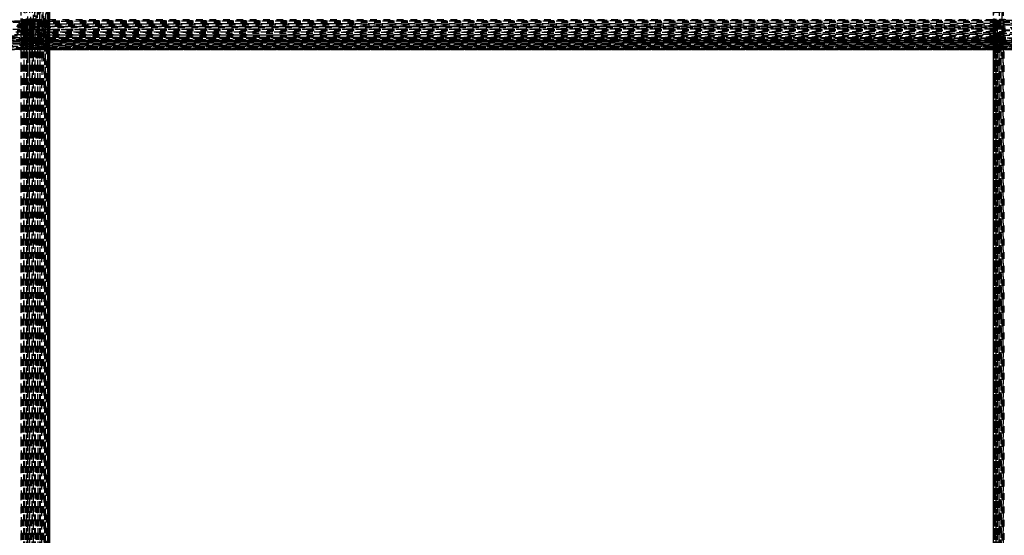
# Model space of a CAD drawing. Units: millimetres. Extents: x -2702 to 6465, y -2169 to 4989.
# Drawn here: x -118 to 176, y 260 to 414 of the extents above; entities that cross this region are included whole.
import ezdxf

# ---------------------------------------------------------------- set-up
doc = ezdxf.new("R2010")
doc.units = ezdxf.units.MM
doc.linetypes.add('Hidden', pattern=[4, 2, -2])
doc.layers.add('ORG7107A', color=7, linetype='Hidden', true_color=0x000000)
doc.layers.add('Safety zone', color=7, linetype='Continuous', true_color=0x000000)

msp = doc.modelspace()

# ---------------------------------------------------------------- linework, layer by layer
at = {"layer": 'ORG7107A', "color": 18, "lineweight": -3, "true_color": 0x000000}
for points in [[(-117.52, -184.4), (-118.33, 1014.38)], [(-116.69, 1014.38), (-117.31, 117.27)], [(-116.69, 412.32), (-116.69, 1014.38)], [(-115.85, 1014.38), (-116.69, -176.87)], [(-115.85, 121.37), (-115.85, 1014.38)], [(-115.02, 1014.38), (-115.64, 115.19)], [(-114.2, 1014.38), (-115.01, -180.69)], [(-114.2, 109.85), (-114.2, 1014.38)], [(-113.4, -184.81), (-114.2, 1014.38)], [(-114.2, 1014.38), (-113.4, -185.22)], [(-113.4, 1014.38), (-114, 118.1)], [(-112.66, -185.19), (-113.4, 1014.38)], [(-111.97, -185.21), (-112.66, 1014.38)], [(-112.66, 1014.38), (-111.97, -185.21)], [(-111.97, 1014.38), (-112.48, 115.6)], [(-111.96, -178.09), (-111.34, 1014.38)], [(-111.34, 122.89), (-111.34, 1014.38)], [(-110.68, 106.2), (-110.33, 1014.38)], [(-110.33, -183.98), (-110.33, 1014.38)], [(-109.96, -185.41), (-109.96, 1014.38)], [(-109.96, -185.41), (-109.68, 1014.38)], [(-109.96, -185.41), (-109.96, 1014.38)], [(-109.96, -181.49), (-109.68, 1014.38)], [(-109.63, 118.1), (-109.48, 1014.38)], [(-109.37, -176.87), (-109.33, 1014.38)], [(172.67, 1014.38), (172.67, 408.02)], [(173.02, 1014.38), (172.82, -179.09)], [(173.02, 1014.38), (173.02, -181.49)], [(173.3, 1014.38), (173.02, -185.62)], [(173.3, 1014.38), (173.3, -181.49)], [(173.68, 1014.38), (173.68, -185.62)], [(174.14, 1014.38), (173.91, 412.74)], [(174.14, 1014.38), (174.14, -185.62)], [(174.68, 1013.57), (174.41, 410.25)], [(174.68, 1014.38), (174.68, 408.02)], [(175.31, -185.32), (175.31, 1014.17)], [(176, 1013.57), (175.31, -185.62)], [(-110.34, -183.14), (-110.8, 1012.31)], [(172.71, 1009.66), (172.71, 409.66)], [(-109.48, -180.33), (-109.68, 1008.36)], [(-109.48, -180.33), (-109.68, 1008.36)], [(-109.37, 1005.47), (-109.37, 107.12)], [(-109.37, -185.62), (-109.37, 1005.47)], [(-109.36, 107.12), (-109.33, 1006.19)], [(-109.33, -185.62), (-109.33, 1006.19)], [(172.82, 1006.01), (172.71, -185.62)], [(-112.84, 722.14), (-113.03, 408.02)], [(172.82, 718.72), (172.82, 409.45)], [(-113.4, 405.63), (-113.4, 705.63)], [(-112.66, 411.9), (-112.66, 422.37)], [(-111.97, 408.36), (-111.97, 418.51)], [(-110.33, -183.98), (-110.15, 418.9)], [(172.69, 418.51), (172.69, 410.46)], [(-115.02, 414.38), (-115.02, 415.19)], [(-111.07, 409.45), (-111.07, 417.69)], [(-110.8, 116.86), (-110.8, 416.43)], [(-109.48, 413.15), (-109.48, 416.02)], [(481.67, 413.57), (-718.33, 413.57)], [(-717.92, 413.57), (481.67, 414.38)], [(-117.92, 413.97), (-717.11, 414.38)], [(174.68, 412.12), (-715.43, 412.74)], [(-117.11, 412.74), (-119.14, 412.74)], [(-118.33, 413.97), (-118.73, 413.97)], [(480.45, 414.38), (-118.33, 414.38)], [(-117.93, 413.16), (-118.33, 413.16)], [(-117.93, 412.74), (-118.12, 122.75)], [(-117.93, 413.16), (-117.11, 413.16)], [(481.67, 412.74), (-117.93, 413.16)], [(-117.93, 412.74), (-117.93, 413.16)], [(-117.93, 412.32), (176.37, 412.53)], [(-117.92, 414.38), (-117.92, 414.78)], [(-117.92, 413.98), (-117.92, 414.38)], [(-117.92, 413.16), (-117.92, 413.98)], [(-117.52, 413.98), (-117.92, 413.98)], [(481.67, 413.57), (-117.92, 413.97)], [(-117.92, 412.74), (-117.92, 413.16)], [(-117.92, 412.32), (-117.92, 412.74)], [(-117.92, 411.9), (-117.92, 412.32)], [(-117.52, 414.38), (-117.52, 414.78)], [(-117.52, 413.16), (-117.52, 414.38)], [(-115.85, 413.98), (-117.52, 413.98)], [(-117.52, 411.9), (-117.52, 413.16)], [(-117.11, 414.38), (-116.9, 113.97)], [(-117.11, 413.98), (-117.11, 413.98)], [(-117.11, 413.16), (-114.2, 413.16)], [(-117.11, 412.74), (-117.11, 413.16)], [(186.2, 412.74), (-117.11, 412.74)], [(-117.11, 411.9), (-117.11, 412.32)], [(-116.69, 411.9), (-116.69, 412.32)], [(-116.27, 414.38), (-116.27, 414.78)], [(-116.27, 409.85), (-116.27, 414.38)], [(-116.27, 412.74), (-116.27, 413.15)], [(-116.27, 411.9), (-116.27, 412.32)], [(173.3, 414.17), (-115.85, 413.98)], [(-115.85, 412.74), (-115.85, 413.15)], [(-115.85, 411.9), (-115.85, 412.32)], [(-115.44, 412.74), (-115.44, 413.15)], [(-115.44, 411.9), (-115.44, 412.32)], [(-115.43, 414.38), (-115.43, 414.78)], [(-115.22, 109.46), (-115.43, 414.38)], [(-115.02, 410.25), (-115.02, 414.38)], [(-114.61, 414.38), (-114.61, 414.78)], [(-114.4, 115.6), (-114.61, 414.38)], [(-114.61, 412.74), (-114.61, 413.15)], [(-114.61, 411.9), (-114.61, 412.32)], [(-114.2, 414.38), (-114.2, 414.78)], [(-114.2, 412.74), (-114.2, 413.15)], [(-114.2, 411.9), (-114.2, 412.32)], [(-114.19, 413.16), (189.43, 413.37)], [(-113.8, 414.38), (-113.8, 414.78)], [(-113.8, 412.74), (-113.8, 413.15)], [(-113.03, 414.38), (-112.66, -185.19)], [(-113.03, 413.98), (-113.03, 414.38)], [(-113.03, 413.15), (-113.03, 413.98)], [(-113.03, 412.74), (-113.03, 413.15)], [(-113.03, 412.74), (-113.03, 412.74)], [(-112.31, 414.38), (-112.31, 414.78)], [(-112.31, 413.98), (-112.31, 414.38)], [(-112.31, 413.15), (-112.31, 413.98)], [(-112.31, 412.74), (-112.31, 413.15)], [(-112.31, 412.74), (-112.31, 413.15)], [(-112.31, 412.32), (-112.31, 412.74)], [(-112.31, 411.9), (-112.31, 412.32)], [(-112.31, 411.9), (-112.31, 412.32)], [(-111.34, -185.22), (-111.65, 414.38)], [(-111.65, 412.74), (-111.65, 413.15)], [(-111.65, 411.9), (-111.65, 412.32)], [(-110.93, 106.01), (-111.07, 414.38)], [(-110.8, 414.38), (-110.8, 414.78)], [(-110.8, 412.74), (-110.8, 413.15)], [(-110.57, 414.38), (-110.57, 414.78)], [(-110.57, 412.74), (-110.57, 413.15)], [(-110.57, 412.74), (-110.57, 412.74)], [(-110.57, 411.9), (-110.57, 412.32)], [(-109.96, -183.57), (-110.15, 414.78)], [(-109.96, -183.57), (-110.15, 414.78)], [(-109.96, 414.78), (-109.96, 414.38)], [(-109.96, 414.38), (-109.96, 413.15)], [(-109.96, 413.15), (-109.96, 412.74)], [(-109.96, 412.74), (-109.96, 412.32)], [(-109.96, 412.32), (-109.96, 411.9)], [(-109.68, -181.49), (-109.82, 412.74)], [(-109.68, 414.38), (-109.68, 414.78)], [(-109.68, 412.74), (-109.68, 413.15)], [(-109.58, 412.33), (-109.68, 412.33)], [(-109.68, 411.9), (-109.68, 412.32)], [(-109.58, 412.32), (-109.58, 413.15)], [(-109.48, 412.33), (-109.58, 412.33)], [(-109.42, 413.98), (-109.48, 413.98)], [(-109.48, 412.74), (-109.48, 413.15)], [(-109.48, 412.32), (-109.48, 412.74)], [(-109.48, 411.9), (-109.48, 412.74)], [(-109.42, 412.33), (-109.48, 412.33)], [(-109.42, 414.38), (-109.42, 414.78)], [(173.3, 414.17), (-109.42, 413.98)], [(-109.42, 412.74), (-109.42, 413.15)], [(173.3, 412.53), (-109.42, 412.33)], [(-109.42, 411.9), (-109.42, 412.32)], [(-109.33, -179.26), (-109.35, 414.38)], [(172.69, 412.96), (172.69, 414.38)], [(172.69, 412.74), (172.69, 412.96)], [(172.69, 412.12), (172.69, 412.74)], [(172.76, 414.38), (172.76, 414.59)], [(172.76, 412.96), (172.76, 414.38)], [(172.76, 412.74), (172.76, 412.96)], [(172.76, 412.12), (172.76, 412.74)], [(172.92, 412.95), (172.92, 414.38)], [(172.92, 414.38), (173.02, -179.95)], [(172.92, 412.74), (172.92, 412.95)], [(172.92, 412.12), (172.92, 412.74)], [(172.92, 411.9), (172.92, 412.12)], [(173.16, 414.38), (173.3, -181.49)], [(173.16, 412.12), (173.16, 412.74)], [(173.16, 411.9), (173.16, 412.12)], [(173.3, 414.59), (173.3, 414.38)], [(173.49, 414.17), (173.3, 414.17)], [(173.3, 412.95), (173.3, 412.74)], [(173.3, 412.12), (173.3, 411.9)], [(173.49, 414.59), (173.49, 408.19)], [(173.49, 414.38), (173.68, -185.39)], [(174.68, 414.17), (173.49, 414.17)], [(173.91, 412.74), (173.68, -185.39)], [(173.91, 414.38), (174.14, -185.37)], [(174.41, 414.38), (174.68, -178.09)], [(174.68, 414.59), (174.68, 414.38)], [(174.99, 414.17), (174.68, 414.17)], [(174.68, 412.95), (174.68, 412.74)], [(174.99, 412.12), (174.68, 412.12)], [(174.99, 414.59), (174.99, 409.66)], [(174.99, 414.38), (175.31, -183.77)], [(174.99, 412.95), (174.99, 412.74)], [(174.99, 412.12), (174.99, 411.9)], [(178.36, 414.17), (174.99, 414.17)], [(175.65, 412.95), (175.65, 414.38)], [(175.65, 412.95), (175.65, 414.38)], [(175.82, 121.51), (175.65, 414.38)], [(175.65, 412.74), (175.65, 412.95)], [(175.65, 412.74), (175.65, 412.95)], [(175.65, 412.12), (175.65, 412.74)], [(175.65, 412.12), (175.65, 412.74)], [(175.65, 411.9), (175.65, 412.12)], [(175.65, 411.9), (175.65, 412.12)], [(176, 414.38), (176, 414.59)], [(176, 412.74), (176, 412.95)], [(176.37, 412.12), (176, 412.12)], [(176, 411.9), (176, 412.12)], [(-117.93, 409.85), (-717.93, 410.25)], [(-717.52, 408.71), (480.44, 409.45)], [(481.67, 411.07), (-717.11, 411.9)], [(-117.52, 410.66), (-715.01, 411.06)], [(-117.11, 411.07), (-417.52, 411.07)], [(174.99, 411.9), (-415.85, 411.9)], [(-115.02, 409.45), (-414.61, 409.45)], [(-115.85, 409.08), (-413.8, 409.26)], [(173.3, 410.25), (-119.14, 410.25)], [(-118.33, 409.85), (-110.57, 409.85)], [(-117.93, 411.48), (480.45, 411.9)], [(-117.93, 410.66), (-117.52, 410.66)], [(-117.93, 409.85), (189.85, 410.05)], [(-117.52, 409.85), (-117.93, 409.85)], [(-117.92, 410.66), (-117.92, 411.9)], [(-117.92, 410.25), (-117.92, 410.66)], [(-117.92, 409.85), (-117.92, 410.25)], [(-117.92, 409.45), (-117.92, 409.85)], [(-117.92, 408.36), (-117.92, 409.45)], [(-117.52, 410.66), (475.65, 411.06)], [(183.72, 410.45), (-117.52, 410.66)], [(-117.52, 409.85), (-117.52, 410.66)], [(-111.34, 409.85), (-117.52, 409.85)], [(-117.52, 406.85), (-117.52, 409.85)], [(-117.52, 409.08), (480.44, 409.45)], [(-116.69, 411.49), (-117.11, 411.49)], [(481.67, 411.07), (-117.11, 411.07)], [(-117.11, 410.25), (-117.11, 410.66)], [(-117.11, 409.45), (-117.11, 409.85)], [(-117.11, 409.45), (-117.11, 409.45)], [(-116.27, 411.49), (-116.69, 411.49)], [(-116.69, 410.25), (-116.69, 410.65)], [(-116.69, 409.45), (-116.69, 409.85)], [(-116.28, 409.45), (-116.28, 409.85)], [(-115.85, 411.49), (-116.27, 411.49)], [(-116.27, 410.25), (-116.27, 410.65)], [(-116.06, 114.78), (-116.27, 409.85)], [(-115.44, 411.49), (-115.85, 411.49)], [(-115.85, 410.25), (-115.85, 410.65)], [(-115.85, 409.45), (-115.85, 409.85)], [(-115.02, 411.49), (-115.44, 411.49)], [(-115.44, 410.25), (-115.44, 410.65)], [(-115.44, 409.45), (-115.44, 409.85)], [(-114.61, 411.49), (-115.02, 411.49)], [(-115.02, 409.45), (-115.02, 409.85)], [(-115.02, 409.45), (-114.61, 409.45)], [(173.49, 409.45), (-115.02, 409.45)], [(-115.02, 406.85), (-115.02, 409.45)], [(-114.2, 411.49), (-114.61, 411.49)], [(-114.61, 410.25), (-114.61, 410.65)], [(-114.61, 409.45), (-114.61, 409.85)], [(-113.8, 411.49), (-114.2, 411.49)], [(-114.2, 410.25), (-114.2, 410.65)], [(-114.2, 409.45), (-114.2, 409.85)], [(-113.4, 411.49), (-113.8, 411.49)], [(-113.03, 411.49), (-113.4, 411.49)], [(-112.66, 411.49), (-113.03, 411.49)], [(-113.03, 409.45), (-111.97, 409.45)], [(-112.31, 411.49), (-112.66, 411.49)], [(-112.66, 408.36), (-112.66, 410.65)], [(-112.31, 410.65), (-112.31, 411.9)], [(-111.97, 411.49), (-112.31, 411.49)], [(-112.31, 410.25), (-112.31, 410.65)], [(-112.31, 410.25), (-112.31, 410.65)], [(-112.31, 409.85), (-112.31, 410.25)], [(-112.31, 409.45), (-112.31, 409.85)], [(-112.31, 409.45), (-112.31, 409.85)], [(-112.31, 408.36), (-112.31, 409.45)], [(-111.65, 411.49), (-111.97, 411.49)], [(-111.66, 410.25), (-111.66, 410.65)], [(-111.66, 410.25), (-111.66, 410.25)], [(-111.66, 409.45), (-111.66, 409.85)], [(-111.66, 409.45), (-111.07, 409.45)], [(-111.65, 411.9), (-111.65, 411.9)], [(-111.34, 411.49), (-111.65, 411.49)], [(-111.07, 411.49), (-111.34, 411.49)], [(-111.07, 409.85), (-111.34, 409.85)], [(-110.8, 411.49), (-111.07, 411.49)], [(-111.07, 409.45), (-110.8, 409.45)], [(-111.07, 408.36), (-111.07, 409.45)], [(-110.57, 411.49), (-110.8, 411.49)], [(181.67, 409.65), (-110.8, 409.84)], [(-110.57, 411.9), (-110.57, 411.9)], [(-109.68, 411.49), (-110.57, 411.49)], [(-110.57, 410.25), (-110.57, 410.65)], [(-110.57, 409.85), (479.61, 410.24)], [(-110.57, 409.45), (-110.57, 409.84)], [(-109.96, 411.9), (-109.96, 410.65)], [(-109.96, 410.65), (-109.96, 410.25)], [(-109.96, 410.25), (-109.96, 409.84)], [(-109.96, 409.84), (-109.96, 409.45)], [(-109.96, 409.45), (-109.96, 408.36)], [(-109.58, 411.49), (-109.68, 411.49)], [(-109.68, 410.25), (-109.68, 410.65)], [(-109.68, 409.45), (-109.68, 409.84)], [(-109.48, 411.49), (-109.58, 411.49)], [(-109.42, 411.49), (-109.48, 411.49)], [(-109.42, 410.66), (-109.48, 410.66)], [(-109.48, 410.25), (-109.48, 410.65)], [(-109.48, 409.45), (-109.48, 409.84)], [(-109.45, 108.36), (-109.42, 410.25)], [(173.3, 411.69), (-109.42, 411.49)], [(173.3, 410.86), (-109.42, 410.66)], [(-109.42, 410.25), (-109.42, 410.65)], [(-109.37, -176.64), (-109.42, 410.25)], [(173.3, 409.26), (-109.42, 409.09)], [(172.69, 410.46), (172.67, -183.77)], [(172.71, 409.66), (172.71, -176.92)], [(172.76, 410.46), (172.76, 411.9)], [(172.76, 410.25), (172.76, 410.46)], [(172.76, 409.66), (172.82, -176.92)], [(172.82, 409.45), (172.82, -180.5)], [(173.16, 410.46), (173.16, 411.9)], [(173.16, 410.25), (173.16, 410.46)], [(173.16, 409.66), (173.16, 410.25)], [(173.16, 409.45), (173.16, 409.66)], [(173.16, 408.19), (173.16, 409.45)], [(173.49, 411.69), (173.3, 411.69)], [(173.3, 410.46), (173.3, 410.25)], [(173.49, 410.25), (173.3, 410.25)], [(173.3, 409.66), (173.3, 409.45)], [(174.68, 411.69), (173.49, 411.69)], [(174.41, 410.25), (174.41, 408.19)], [(174.99, 411.69), (174.68, 411.69)], [(176.75, 410.25), (174.68, 410.25)], [(174.99, 409.45), (174.68, 409.45)], [(174.99, 409.45), (174.84, 116.86)], [(183.73, 411.9), (174.99, 411.9)], [(176, 411.69), (174.99, 411.69)], [(174.99, 409.66), (174.99, 409.45)], [(175.65, 410.46), (175.65, 411.9)], [(175.65, 410.46), (175.65, 411.9)], [(175.65, 410.25), (175.65, 410.45)], [(175.65, 409.66), (175.65, 410.25)], [(176.37, 411.69), (176, 411.69)], [(176, 410.25), (176, 410.45)], [(176, 408.19), (176, 409.66)], [(-717.93, 408.02), (189.43, 408.54)], [(-717.11, 408.02), (481.67, 408.02)], [(481.67, 407.39), (-717.11, 408.01)], [(-118.33, 407.12), (-717.11, 406.85)], [(480.03, 406.01), (-715.85, 406.38)], [(-714.61, 408.71), (481.67, 408.71)], [(479.61, 406.39), (-711.07, 406.84)], [(-113.4, 408.02), (-419.56, 408.02)], [(-117.52, 408.36), (-417.52, 408.53)], [(-416.27, 408.89), (-117.52, 409.08)], [(480.44, 408.71), (-414.61, 408.71)], [(187.68, 407.39), (-412.66, 407.39)], [(-412.31, 407.25), (-116.69, 407.12)], [(181.26, 406.38), (-411.66, 406.38)], [(-117.52, 406.85), (-118.33, 406.85)], [(-117.93, 406.62), (-118.33, 406.62)], [(-117.52, 409.08), (-117.93, 409.08)], [(-115.02, 407.7), (-117.93, 407.7)], [(-117.93, 407.7), (-117.93, 407.7)], [(-117.93, 407.7), (-117.93, 407.7)], [(-117.92, 408.02), (-117.92, 408.36)], [(-117.92, 407.12), (-117.92, 408.02)], [(-117.92, 406.98), (-117.92, 407.12)], [(-117.92, 405.63), (-117.92, 406.98)], [(-117.52, 408.36), (481.67, 408.71)], [(-116.69, 408.36), (-117.52, 408.36)], [(480.03, 408.01), (-117.52, 407.7)], [(481.67, 407.39), (-117.52, 407.12)], [(-115.02, 406.85), (-117.52, 406.85)], [(-117.52, 406.2), (-117.52, 406.2)], [(-117.11, 408.02), (-117.11, 408.36)], [(-117.11, 406.85), (-117.11, 407.12)], [(-115.85, 406.62), (-117.11, 406.62)], [(479.43, 406.38), (-117.11, 406.2)], [(-117.11, 406.2), (-117.11, 406.2)], [(-116.69, 408.02), (-116.69, 408.36)], [(-116.28, 408.36), (-116.69, 408.36)], [(-116.69, 407.12), (-112.31, 407.12)], [(-116.69, 122.89), (-116.69, 407.12)], [(-114.2, 408.36), (-116.28, 408.36)], [(-116.28, 408.02), (-116.28, 408.36)], [(-116.28, 406.85), (-116.28, 407.12)], [(182.89, 408.89), (-115.85, 409.08)], [(-115.85, 408.02), (-115.85, 408.36)], [(-115.85, 406.85), (-115.85, 407.12)], [(479.19, 406.85), (-115.85, 406.62)], [(-115.44, 408.02), (-115.44, 408.36)], [(-115.44, 406.85), (-115.44, 407.12)], [(-114.61, 407.7), (-115.02, 407.7)], [(-114.61, 406.85), (-115.02, 406.85)], [(-114.61, 408.02), (-114.61, 408.36)], [(187.69, 407.54), (-114.61, 407.7)], [(-114.61, 406.85), (-114.61, 407.12)], [(-111.66, 406.85), (-114.61, 406.85)], [(-114.2, 408.02), (-114.2, 408.36)], [(-114.2, 406.85), (-114.2, 407.12)], [(184.98, 408.19), (-114.19, 408.36)], [(186.97, 408.02), (-113.4, 408.02)], [(-113.03, 407.12), (-113.04, 405.53)], [(-112.66, 408.02), (-112.66, 408.36)], [(-112.66, 406.85), (-112.66, 407.12)], [(-112.31, 408.02), (-112.31, 408.36)], [(-112.31, 408.02), (-112.31, 408.36)], [(-112.31, 407.12), (-112.31, 408.02)], [(-112.31, 406.85), (-112.31, 407.12)], [(-112.14, 122.89), (-112.31, 406.85)], [(-111.97, 408.02), (-111.97, 408.36)], [(-111.66, 407.12), (-111.97, 407.12)], [(-111.66, 408.02), (-111.66, 408.36)], [(-111.66, 407.12), (186.19, 406.98)], [(-111.66, 406.85), (-111.66, 407.12)], [(-110.8, 406.85), (-111.34, 406.85)], [(-111.07, 408.02), (-111.07, 408.36)], [(-111.07, 406.85), (-111.07, 407.12)], [(-110.57, 406.85), (-110.8, 406.85)], [(-110.57, 408.02), (-110.57, 408.36)], [(-109.96, 408.36), (-109.96, 408.02)], [(-109.96, 408.02), (-109.96, 121.64)], [(-109.58, 409.09), (-109.68, 409.09)], [(-109.68, -183.98), (-109.68, 408.36)], [(-109.68, -182.72), (-109.58, 408.02)], [(-109.48, 409.09), (-109.58, 409.09)], [(-109.42, 409.09), (-109.48, 409.09)], [(-109.42, 408.37), (-109.48, 408.37)], [(-109.48, 408.02), (-109.48, 408.36)], [(-109.48, -183.98), (-109.48, 408.02)], [(173.3, 408.53), (-109.42, 408.37)], [(-109.34, 122.89), (-109.35, 408.02)], [(172.67, 408.02), (172.67, 122.82)], [(172.69, 406.99), (172.69, 408.01)], [(172.69, 406.85), (172.69, 406.99)], [(173.16, 408.02), (173.16, 408.19)], [(173.16, 406.99), (173.16, 408.02)], [(173.16, 406.85), (173.16, 406.99)], [(173.16, 405.58), (173.16, 406.85)], [(173.3, 408.19), (173.3, 408.02)], [(173.3, 406.99), (173.3, 406.85)], [(176.37, 406.85), (173.3, 406.85)], [(173.49, 408.02), (173.4, 120.05)], [(173.49, 408.19), (173.49, 408.02)], [(174.41, 408.19), (174.14, -185.62)], [(174.68, 406.99), (174.68, 117.07)], [(174.99, 406.99), (174.99, 406.85)], [(176, 408.02), (176, 408.19)], [(475.31, 405.42), (-718.33, 405.42)], [(479.19, 405.73), (-711.96, 405.73)], [(176.75, 405.44), (-709.96, 405.53)], [(-117.93, 405.53), (-709.82, 405.53)], [(481.67, 405.53), (-709.82, 405.42)], [(-422.46, 405.68), (190.18, 405.58)], [(-113.4, 406.01), (-414.61, 406.01)], [(-117.52, 405.87), (-410.8, 405.94)], [(-115.85, 405.4), (-410.15, 405.41)], [(-117.93, 405.38), (-118.33, 405.38)], [(-113.4, 405.53), (-117.93, 405.53)], [(-116.28, 405.38), (-117.93, 405.38)], [(-117.92, 405.53), (-117.92, 405.63)], [(-117.73, 122.89), (-117.92, 405.53)], [(476.74, 406.01), (-117.52, 405.87)], [(176.37, 405.8), (-117.52, 405.87)], [(-117.52, 405.53), (-117.52, 405.63)], [(-117.11, 406.01), (-117.11, 406.01)], [(-117.11, 405.53), (-117.11, 405.63)], [(-115.02, 405.63), (-116.69, 405.63)], [(-116.69, 405.47), (-116.69, 405.47)], [(-116.28, 405.4), (-116.69, 405.4)], [(-116.28, 405.53), (-116.28, 405.63)], [(-115.02, 405.38), (-116.28, 405.38)], [(-115.85, 405.53), (-115.85, 405.63)], [(-115.02, 405.4), (-115.85, 405.4)], [(-115.44, 405.53), (-115.44, 405.63)], [(475.31, 405.73), (-115.02, 405.63)], [(-115.02, 405.53), (-115.02, 405.63)], [(-110.8, 405.4), (-115.02, 405.4)], [(-110.8, 405.38), (-115.02, 405.38)], [(-114.61, 405.53), (-114.61, 405.63)], [(-114.2, 405.53), (-114.2, 405.63)], [(-113.81, 405.4), (-113.81, 405.4)], [(184.98, 406.01), (-113.4, 406.01)], [(-113.4, 405.53), (-113.4, 405.63)], [(189.85, 405.53), (-113.4, 405.53)], [(-113.04, 405.47), (-113.4, 405.47)], [(-112.66, 405.47), (-113.04, 405.47)], [(-112.32, 405.47), (-112.66, 405.47)], [(-112.32, 405.4), (-112.66, 405.4)], [(-111.96, 405.47), (-112.32, 405.47)], [(-111.66, 405.47), (-111.96, 405.47)], [(-111.66, 405.53), (-111.66, 405.63)], [(-111.34, 405.47), (-111.66, 405.47)], [(-111.07, 405.47), (-111.34, 405.47)], [(-111.07, 405.47), (-111.07, 405.63)], [(-110.8, 405.47), (-111.07, 405.47)], [(-110.57, 405.47), (-110.8, 405.47)], [(172.69, 405.41), (-110.8, 405.4)], [(182.48, 405.39), (-110.8, 405.4)], [(176.75, 405.38), (-110.8, 405.38)], [(173.3, 405.5), (-110.57, 405.47)], [(-109.42, 405.4), (-109.48, 405.4)], [(-109.37, 405.4), (-109.42, 405.4)], [(173.3, 405.39), (-109.42, 405.4)], [(173.3, 405.41), (-109.36, 405.4)], [(172.69, 405.53), (172.7, 121.37)], [(475.65, 405.42), (172.69, 405.41)], [(173.16, 405.53), (173.16, 405.58)], [(173.23, 122.82), (173.16, 405.53)], [(173.3, 405.58), (173.3, 405.53)], [(173.49, 405.5), (173.3, 405.5)], [(176.75, 405.5), (173.49, 405.5)], [(174.68, 406.01), (174.68, 406.01)]]:
    msp.add_lwpolyline(points, dxfattribs=at)
at = {"layer": 'ORG7107A', "color": 18, "true_color": 0x000000}
for points in [[(-118.33, 413.16), (-118.73, 413.16)], [(-118.33, 413.16), (-118.73, 413.16)], [(-117.93, 413.16), (-117.92, 414.38)], [(-117.93, 413.16), (-117.92, 414.38)], [(-117.52, 413.16), (-117.52, 413.16)], [(-117.52, 413.16), (-117.52, 413.16)], [(-117.11, 413.16), (-117.11, 414.38)], [(-117.11, 413.16), (-117.11, 414.38)], [(-117.11, 412.32), (-117.11, 412.74)], [(-117.11, 412.32), (-117.11, 412.74)], [(-116.27, 413.15), (-116.27, 414.38)], [(-116.27, 413.15), (-116.27, 414.38)], [(-116.27, 412.32), (-116.27, 412.74)], [(-116.27, 412.32), (-116.27, 412.74)], [(-115.85, 413.15), (-115.85, 414.38)], [(-115.85, 413.15), (-115.85, 414.38)], [(-115.85, 412.32), (-115.85, 412.74)], [(-115.85, 412.32), (-115.85, 412.74)], [(-115.44, 413.15), (-115.43, 414.38)], [(-115.44, 413.15), (-115.43, 414.38)], [(-115.44, 412.32), (-115.44, 412.74)], [(-115.44, 412.32), (-115.44, 412.74)], [(-114.61, 413.15), (-114.61, 414.38)], [(-114.61, 413.15), (-114.61, 414.38)], [(-114.61, 412.32), (-114.61, 412.74)], [(-114.61, 412.32), (-114.61, 412.74)], [(-114.2, 413.15), (-114.2, 414.38)], [(-114.2, 413.15), (-114.2, 414.38)], [(-114.2, 412.32), (-114.2, 412.74)], [(-114.2, 412.32), (-114.2, 412.74)], [(-113.8, 413.15), (-113.8, 414.38)], [(-113.8, 413.15), (-113.8, 414.38)], [(-112.31, 413.15), (-112.31, 414.38)], [(-112.31, 413.15), (-112.31, 414.38)], [(-112.31, 412.32), (-112.31, 412.74)], [(-112.31, 412.32), (-112.31, 412.74)], [(-111.65, 413.15), (-111.65, 414.38)], [(-111.65, 413.15), (-111.65, 414.38)], [(-111.65, 412.32), (-111.65, 412.74)], [(-111.65, 412.32), (-111.65, 412.74)], [(-110.8, 413.15), (-110.8, 414.38)], [(-110.8, 413.15), (-110.8, 414.38)], [(-110.57, 413.15), (-110.57, 414.38)], [(-110.57, 413.15), (-110.57, 414.38)], [(-110.57, 412.32), (-110.57, 412.74)], [(-110.57, 412.32), (-110.57, 412.74)], [(-109.68, 413.15), (-109.68, 414.38)], [(-109.68, 413.15), (-109.68, 414.38)], [(-109.68, 412.32), (-109.68, 412.74)], [(-109.68, 412.32), (-109.68, 412.74)], [(-109.42, 413.15), (-109.42, 414.38)], [(-109.42, 413.15), (-109.42, 414.38)], [(-109.42, 412.32), (-109.42, 412.74)], [(-109.42, 412.32), (-109.42, 412.74)], [(173.3, 412.12), (-109.42, 412.32)], [(173.3, 412.12), (-109.42, 412.32)], [(173.3, 414.38), (173.3, 412.95)], [(173.3, 414.38), (173.3, 412.95)], [(173.3, 412.74), (173.3, 412.12)], [(173.3, 412.74), (173.3, 412.12)], [(174.68, 414.38), (174.68, 412.95)], [(174.68, 414.38), (174.68, 412.95)], [(174.68, 412.74), (174.68, 412.12)], [(174.68, 412.74), (174.68, 412.12)], [(174.99, 412.74), (174.99, 412.12)], [(174.99, 412.74), (174.99, 412.12)], [(176, 412.12), (174.99, 412.12)], [(176, 412.12), (174.99, 412.12)], [(176, 412.95), (176, 414.38)], [(176, 412.95), (176, 414.38)], [(176, 412.12), (176, 412.74)], [(176, 412.12), (176, 412.74)], [(-117.52, 410.66), (-117.52, 411.9)], [(-117.52, 410.66), (-117.52, 411.9)], [(-117.52, 409.85), (-117.52, 410.25)], [(-117.52, 409.85), (-117.52, 410.25)], [(-117.11, 410.66), (-117.11, 411.9)], [(-117.11, 410.66), (-117.11, 411.9)], [(-117.11, 409.85), (-117.11, 410.25)], [(-117.11, 409.85), (-117.11, 410.25)], [(-117.11, 408.36), (-117.11, 409.45)], [(-117.11, 408.36), (-117.11, 409.45)], [(-116.69, 410.65), (-116.69, 411.9)], [(-116.69, 410.65), (-116.69, 411.9)], [(-116.69, 409.85), (-116.69, 410.25)], [(-116.69, 409.85), (-116.69, 410.25)], [(-116.69, 408.36), (-116.69, 409.45)], [(-116.69, 408.36), (-116.69, 409.45)], [(-116.28, 409.85), (-116.27, 410.25)], [(-116.28, 409.85), (-116.27, 410.25)], [(-116.28, 408.36), (-116.28, 409.45)], [(-116.28, 408.36), (-116.28, 409.45)], [(-116.27, 410.65), (-116.27, 411.9)], [(-116.27, 410.65), (-116.27, 411.9)], [(-115.85, 410.65), (-115.85, 411.9)], [(-115.85, 410.65), (-115.85, 411.9)], [(-115.85, 409.85), (-115.85, 410.25)], [(-115.85, 409.85), (-115.85, 410.25)], [(-115.85, 408.36), (-115.85, 409.45)], [(-115.85, 408.36), (-115.85, 409.45)], [(-115.44, 410.65), (-115.44, 411.9)], [(-115.44, 410.65), (-115.44, 411.9)], [(-115.44, 409.85), (-115.44, 410.25)], [(-115.44, 409.85), (-115.44, 410.25)], [(-115.44, 408.36), (-115.44, 409.45)], [(-115.44, 408.36), (-115.44, 409.45)], [(-115.02, 409.85), (-115.02, 410.25)], [(-115.02, 409.85), (-115.02, 410.25)], [(-114.61, 410.65), (-114.61, 411.9)], [(-114.61, 410.65), (-114.61, 411.9)], [(-114.61, 409.85), (-114.61, 410.25)], [(-114.61, 409.85), (-114.61, 410.25)], [(-114.61, 408.36), (-114.61, 409.45)], [(-114.61, 408.36), (-114.61, 409.45)], [(-114.2, 410.65), (-114.2, 411.9)], [(-114.2, 410.65), (-114.2, 411.9)], [(-114.2, 409.85), (-114.2, 410.25)], [(-114.2, 409.85), (-114.2, 410.25)], [(-114.2, 408.36), (-114.2, 409.45)], [(-114.2, 408.36), (-114.2, 409.45)], [(-112.66, 410.65), (-112.66, 411.9)], [(-112.66, 410.65), (-112.66, 411.9)], [(-112.31, 410.65), (-112.31, 411.9)], [(-112.31, 410.65), (-112.31, 411.9)], [(-112.31, 409.85), (-112.31, 410.25)], [(-112.31, 409.85), (-112.31, 410.25)], [(-112.31, 408.36), (-112.31, 409.45)], [(-112.31, 408.36), (-112.31, 409.45)], [(-111.66, 410.65), (-111.65, 411.9)], [(-111.66, 410.65), (-111.65, 411.9)], [(-111.66, 409.85), (-111.66, 410.25)], [(-111.66, 409.85), (-111.66, 410.25)], [(-111.66, 408.36), (-111.66, 409.45)], [(-111.66, 408.36), (-111.66, 409.45)], [(-110.8, 409.84), (-111.07, 409.85)], [(-110.8, 409.84), (-111.07, 409.85)], [(-110.57, 410.65), (-110.57, 411.9)], [(-110.57, 410.65), (-110.57, 411.9)], [(-110.57, 409.84), (-110.57, 410.25)], [(-110.57, 409.84), (-110.57, 410.25)], [(-110.57, 408.36), (-110.57, 409.45)], [(-110.57, 408.36), (-110.57, 409.45)], [(-109.68, 410.65), (-109.68, 411.9)], [(-109.68, 410.65), (-109.68, 411.9)], [(-109.68, 409.84), (-109.68, 410.25)], [(-109.68, 409.84), (-109.68, 410.25)], [(-109.68, 408.36), (-109.68, 409.45)], [(-109.68, 408.36), (-109.68, 409.45)], [(-109.48, 410.65), (-109.48, 411.9)], [(-109.48, 410.65), (-109.48, 411.9)], [(-109.48, 409.84), (-109.48, 410.25)], [(-109.48, 409.84), (-109.48, 410.25)], [(-109.48, 408.36), (-109.48, 409.45)], [(-109.48, 408.36), (-109.48, 409.45)], [(-109.42, 410.65), (-109.42, 411.9)], [(-109.42, 410.65), (-109.42, 411.9)], [(173.3, 411.9), (173.3, 410.46)], [(173.3, 411.9), (173.3, 410.46)], [(173.3, 410.25), (173.3, 409.66)], [(173.3, 410.25), (173.3, 409.66)], [(173.3, 409.45), (173.3, 408.19)], [(173.3, 409.45), (173.3, 408.19)], [(174.68, 410.25), (173.49, 410.25)], [(174.68, 410.25), (173.49, 410.25)], [(174.68, 409.45), (173.49, 409.45)], [(174.68, 409.45), (173.49, 409.45)], [(176, 409.45), (174.99, 409.45)], [(176, 409.45), (174.99, 409.45)], [(176, 410.45), (176, 411.9)], [(176, 410.45), (176, 411.9)], [(176, 409.66), (176, 410.25)], [(176, 409.66), (176, 410.25)], [(-117.52, 405.63), (-117.52, 406.85)], [(-117.52, 405.63), (-117.52, 406.85)], [(-117.11, 407.12), (-117.11, 408.02)], [(-117.11, 407.12), (-117.11, 408.02)], [(-117.11, 405.63), (-117.11, 406.85)], [(-117.11, 405.63), (-117.11, 406.85)], [(-116.69, 407.12), (-116.69, 408.02)], [(-116.69, 407.12), (-116.69, 408.02)], [(-116.28, 407.12), (-116.28, 408.02)], [(-116.28, 407.12), (-116.28, 408.02)], [(-116.28, 405.63), (-116.28, 406.85)], [(-116.28, 405.63), (-116.28, 406.85)], [(-115.85, 407.12), (-115.85, 408.02)], [(-115.85, 407.12), (-115.85, 408.02)], [(-115.85, 405.63), (-115.85, 406.85)], [(-115.85, 405.63), (-115.85, 406.85)], [(-115.44, 407.12), (-115.44, 408.02)], [(-115.44, 407.12), (-115.44, 408.02)], [(-115.44, 405.63), (-115.44, 406.85)], [(-115.44, 405.63), (-115.44, 406.85)], [(-115.02, 405.63), (-115.02, 406.85)], [(-115.02, 405.63), (-115.02, 406.85)], [(-114.61, 407.12), (-114.61, 408.02)], [(-114.61, 407.12), (-114.61, 408.02)], [(-114.61, 405.63), (-114.61, 406.85)], [(-114.61, 405.63), (-114.61, 406.85)], [(-114.2, 407.12), (-114.2, 408.02)], [(-114.2, 407.12), (-114.2, 408.02)], [(-114.2, 405.63), (-114.2, 406.85)], [(-114.2, 405.63), (-114.2, 406.85)], [(-113.03, 407.12), (-113.03, 408.02)], [(-113.03, 407.12), (-113.03, 408.02)], [(-112.66, 407.12), (-112.66, 408.02)], [(-112.66, 407.12), (-112.66, 408.02)], [(-112.66, 122.89), (-112.66, 406.85)], [(-112.66, 122.89), (-112.66, 406.85)], [(-111.97, 407.12), (-112.31, 407.12)], [(-111.97, 407.12), (-112.31, 407.12)], [(-111.97, 122.89), (-111.97, 408.02)], [(-111.97, 122.89), (-111.97, 408.02)], [(-111.66, 407.12), (-111.66, 408.02)], [(-111.66, 407.12), (-111.66, 408.02)], [(-111.66, 405.63), (-111.66, 406.85)], [(-111.66, 405.63), (-111.66, 406.85)], [(-111.34, 406.85), (-111.66, 406.85)], [(-111.34, 406.85), (-111.66, 406.85)], [(-111.07, 407.12), (-111.07, 408.02)], [(-111.07, 407.12), (-111.07, 408.02)], [(-111.07, 405.63), (-111.07, 406.85)], [(-111.07, 405.63), (-111.07, 406.85)], [(173.3, 406.85), (-110.57, 406.85)], [(173.3, 406.85), (-110.57, 406.85)], [(-109.68, 122.89), (-109.68, 408.02)], [(-109.68, 122.89), (-109.68, 408.02)], [(-109.48, 122.89), (-109.48, 408.02)], [(-109.48, 122.89), (-109.48, 408.02)], [(173.3, 408.02), (173.3, 406.99)], [(173.3, 408.02), (173.3, 406.99)], [(173.3, 406.85), (173.3, 405.58)], [(173.3, 406.85), (173.3, 405.58)], [(174.68, 408.02), (174.68, 406.99)], [(174.68, 408.02), (174.68, 406.99)], [(174.68, 406.85), (174.68, 122.82)], [(174.68, 406.85), (174.68, 122.82)], [(174.99, 406.85), (174.84, 122.82)], [(174.99, 406.85), (174.84, 122.82)], [(174.99, 408.02), (174.99, 406.99)], [(174.99, 408.02), (174.99, 406.99)], [(176, 122.82), (176, 408.02)], [(176, 122.82), (176, 408.02)], [(-117.52, 122.89), (-117.52, 405.53)], [(-117.52, 122.89), (-117.52, 405.53)], [(-117.31, 122.89), (-117.11, 405.53)], [(-117.31, 122.89), (-117.11, 405.53)], [(-116.48, 122.89), (-116.28, 405.53)], [(-116.48, 122.89), (-116.28, 405.53)], [(-115.85, 122.89), (-115.85, 405.53)], [(-115.85, 122.89), (-115.85, 405.53)], [(-115.64, 122.89), (-115.44, 405.53)], [(-115.64, 122.89), (-115.44, 405.53)], [(-115.02, 122.89), (-115.02, 405.53)], [(-115.02, 122.89), (-115.02, 405.53)], [(-114.81, 122.89), (-114.61, 405.53)], [(-114.81, 122.89), (-114.61, 405.53)], [(-114.2, 122.89), (-114.2, 405.53)], [(-114.2, 122.89), (-114.2, 405.53)], [(-113.4, 405.63), (-113.4, 405.63)], [(-113.4, 405.63), (-113.4, 405.63)], [(-113.4, 122.89), (-113.4, 405.53)], [(-113.4, 122.89), (-113.4, 405.53)], [(-113.21, 122.89), (-113.04, 405.53)], [(-113.21, 122.89), (-113.04, 405.53)], [(-111.8, 122.89), (-111.66, 405.53)], [(-111.8, 122.89), (-111.66, 405.53)], [(-111.2, 122.89), (-111.07, 405.47)], [(-111.2, 122.89), (-111.07, 405.47)], [(173.3, 405.53), (173.3, 122.82)], [(173.3, 405.53), (173.3, 122.82)]]:
    msp.add_lwpolyline(points, dxfattribs=at)
at = {"layer": 'Safety zone'}
msp.add_rational_spline([(6464.65, -593.55), (6464.65, -1247.16), (6001.87, -1708.72), (5539.1, -2170.28), (4885.49, -2168.55), (1885.66, -2164.59), (-1118.33, -2160.62), (-2693.33, -2160.62), (-2693.33, -585.62), (-2693.33, 1429.51), (-2693.33, 3382.55)], [1, 0.923626602496, 1, 0.923626602496, 1, 1, 1, 0.707106781186, 1, 1, 1], degree=2, knots=[-10960.154061, -10960.154061, -10960.154061, -9721.071658, -9721.071658, -8481.989254, -8481.989254, -2474.004215, -2474.004215, 0, 0, 4030.259884, 4030.259884, 4030.259884], dxfattribs=at)

doc.saveas('drawing.dxf')
